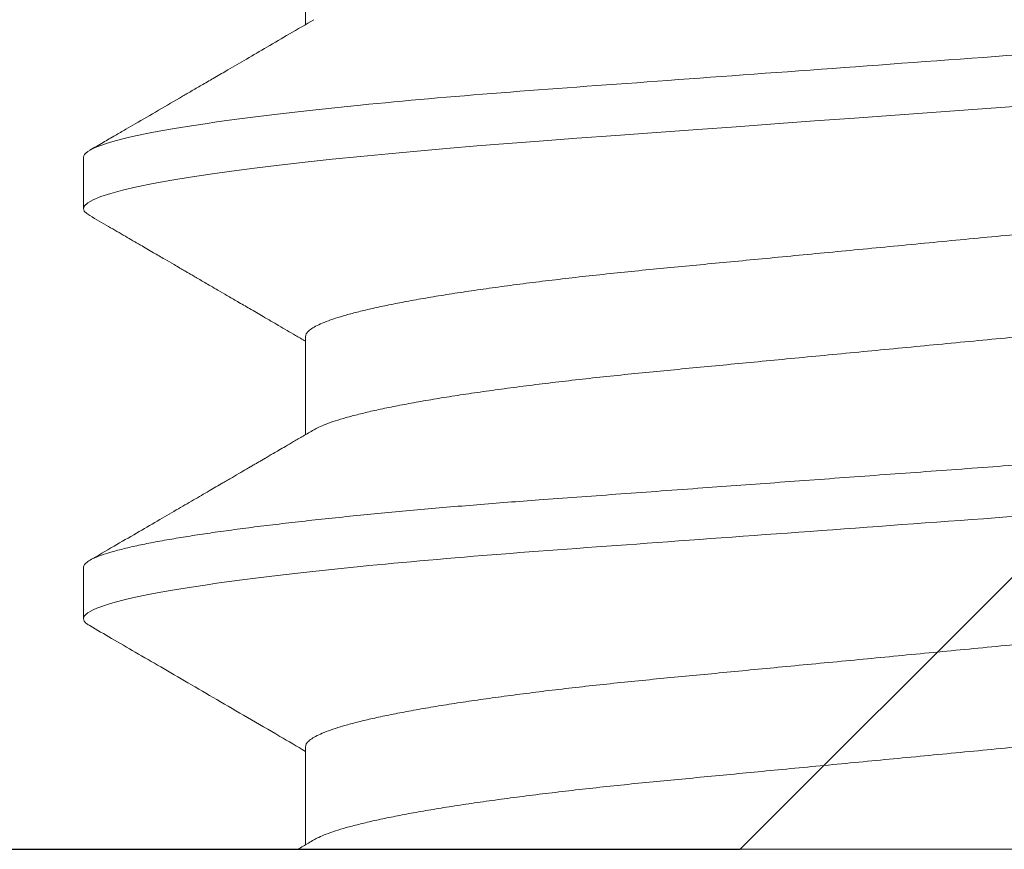
# Model space of a CAD drawing. Extents: x 3726 to 3902, y 7386 to 7522.
# Drawn here: x 3809 to 3809, y 7407 to 7407 of the extents above; entities that cross this region are included whole.
import ezdxf

# ---------------------------------------------------------------- set-up
doc = ezdxf.new("R2010")
doc.units = 0
doc.header["$LTSCALE"] = 16
doc.header["$MEASUREMENT"] = 0
for name, color, linetype in [('ALUMINUM', 3, 'CONTINUOUS'), ('DIMENSIONS', 2, 'CONTINUOUS'), ('hatch', 251, 'CONTINUOUS')]:
    doc.layers.add(name, color=color, linetype=linetype)

# ---------------------------------------------------------------- blocks, each defined once
blk = doc.blocks.new('A$C29656D62')
at = {"layer": 'hatch', "lineweight": 15}
for p, q in [((-0.07244725308305533, 0.09375000115869625), (-0.07244725308305533, 0.08379623447854101)), ((-0.09499999921877134, 0.07031249857709554), (-0.09499999921877134, 0.06510416874425573)), ((-0.07244725308305533, 0.05208333499558648), (-0.07244725308305533, 0.04212945831659454)), ((-0.09499999921877134, 0.02864583241398577), (-0.09499999921877134, 0.02343750028921932)), ((-0.07244725308305533, 0.01041666654055007), (-0.07244725308305533, 0.0004627912226169428)), ((-0.1714268596622333, 0), (0.1714268596622333, 0))]:
    blk.add_line(p, q, dxfattribs=at)
at = {"layer": 'hatch', "lineweight": 15, "flags": 128}
blk.add_lwpolyline([(-0.09434977839669045, 0.06438632162007707), (-0.09467001219741178, 0.06459127216930938), (-0.09491830682895852, 0.06485182707592685), (-0.09499999921877134, 0.06510416874425573), (-0.09489361211421965, 0.06539258999555386), (-0.09456974835552501, 0.06569162154119113), (-0.09402229384636485, 0.06600051172290478), (-0.09324652780810538, 0.06631841263379101), (-0.09223927861080483, 0.06664438011830498), (-0.09102318765940254, 0.06697136967432016), (-0.08958245180269842, 0.06730406999758998), (-0.08791886768699442, 0.06764135360117507), (-0.0860358911061212, 0.06798203799871771), (-0.0841734109551453, 0.06828809571334205), (-0.08214484188897586, 0.06859499675101688), (-0.07995591300937122, 0.06890184278972811), (-0.07761327923822137, 0.06920773550609738), (-0.07512449840555746, 0.06951179032694199), (-0.0724978845817077, 0.06981313184587634), (-0.06974247141238266, 0.07011091673939518), (-0.06686787920330062, 0.07040433834936266), (-0.06403493067978161, 0.07067842309970729), (-0.06111251652305327, 0.070947250827885), (-0.05810988120970251, 0.07121023487297862), (-0.05503641129803327, 0.0714668435753083), (-0.05190156209550878, 0.07171659569030453), (-0.04871476140965569, 0.07195905122262047), (-0.04488276776032762, 0.07223992839453786), (-0.04091267987337233, 0.07253014170873939), (-0.03680886561437546, 0.07283012657671861), (-0.03258184132005226, 0.07313911759047187), (-0.02871319746941481, 0.07342191515681407), (-0.02476495578798676, 0.07371052890630381), (-0.02074705741165417, 0.0740042346797054), (-0.01667007711353108, 0.07430226248698091), (-0.01254513736944318, 0.07460379192070832), (-0.008383819555774608, 0.07490797965647289), (-0.004198052233050475, 0.07521395945514087), (-2.273736754432321e-13, 0.0755208329933339)], dxfattribs=at)
at = {"layer": 'hatch', "lineweight": 15}
for points, knots in [([(-0.09500000000002728, 0.07031249999408828), (-0.09500000001139597, 0.07106425815800321), (-0.09268791704039359, 0.07194055175432368), (-0.0830575125598898, 0.07377644687312568), (-0.0757492074133097, 0.07473092792042735), (-0.06242721473950041, 0.07605354149836785), (-0.0576098163721781, 0.07647637850277533), (-0.04756227932944057, 0.07726637671476055), (-0.04234246459122915, 0.07763395726669842), (-0.02541681655088723, 0.07887121224030125), (-0.01272758669279028, 0.07979878752212244), (0.01272758659638384, 0.08165954580363177), (0.02541681645902827, 0.08258712108590771), (0.04234246450891987, 0.08382437606042004), (0.04756227925122403, 0.08419195661281265), (0.05760981629805428, 0.08498195482388837), (0.06242721466855983, 0.08540479182829586), (0.0757492073537378, 0.08672740540532686), (0.08305751251123183, 0.08768188645262853), (0.09268791701583723, 0.08951778157188528), (0.09500000000002728, 0.09039407516956999), (0.09500000000002728, 0.09114583333303017)], [0, 0, 0, 0, 0.1249999999999999, 0.1249999999999999, 0.2499999999999998, 0.2499999999999998, 0.3124999999999998, 0.3124999999999998, 0.3749999999999998, 0.3749999999999998, 0.4999999999999999, 0.4999999999999999, 0.6249999999999999, 0.6249999999999999, 0.6875, 0.6875, 0.7499999999999999, 0.7499999999999999, 0.875, 0.875, 1, 1, 1, 1]), ([(-0.07159465293239009, 0.08429414372676547), (-0.07242258516930633, 0.08381056020380129), (-0.07401143302672608, 0.08288253661612544), (-0.07629472294934203, 0.08155017250919627), (-0.07837687490768985, 0.08033582748748813), (-0.08014332273319269, 0.07930618042701099), (-0.08161948192196178, 0.07844605145419337), (-0.08283091479529503, 0.07774037495300945), (-0.08392613496721424, 0.07710256797508919), (-0.0854320003770681, 0.07622578299697125), (-0.08736376892898079, 0.07510142765613637), (-0.08928205253437227, 0.07398541107977508), (-0.09074610484526602, 0.07313390638137207), (-0.09182902879342691, 0.07250415849375713), (-0.09305017073415911, 0.07179418003124738), (-0.09391103197845041, 0.0712937831895033), (-0.0943648298896278, 0.07103000195502318)], [0, 0, 0, 0, 0.1091564233224388, 0.209477227271665, 0.3009494218022072, 0.3835608843964619, 0.4422463962134919, 0.4954510758054111, 0.5431703386550001, 0.5865330187855184, 0.6938244878816043, 0.7976293176606223, 0.839191537586132, 0.8866418675556683, 0.9402439312630818, 1, 1, 1, 1]), ([(-0.07244725308305533, 0.05208333499558648), (-0.07243161706378487, 0.05217896708290937), (-0.0724001605688045, 0.05237135941661109), (-0.07214381107792178, 0.05267085565583329), (-0.07172883443286082, 0.0529796382306813), (-0.07113650843871255, 0.05329758141579077), (-0.07037315931597732, 0.05362158779507809), (-0.06944013387851555, 0.05395054413429534), (-0.06834142896855155, 0.05428324471995438), (-0.06707276296833697, 0.05462052773646064), (-0.06562701596180887, 0.0549635346596915), (-0.06400421158627978, 0.05531107621800402), (-0.06220590167981754, 0.05566187695239933), (-0.06024970517705697, 0.05601226894850697), (-0.05814354596191151, 0.05636092115719293), (-0.05589647331566994, 0.0567065174614072), (-0.05351847375436591, 0.05704778443487157), (-0.05102215948977573, 0.05738325879610784), (-0.04841930197312649, 0.05771179575231145), (-0.04572209680168271, 0.05803235431631037), (-0.04294088552001085, 0.05834417796177149), (-0.04008807417244498, 0.05864646101508697), (-0.0371876174724548, 0.05893697434885325), (-0.03422949805985809, 0.05921849394962919), (-0.03120046835942958, 0.05950939276044664), (-0.02807072525206422, 0.05980924138657429), (-0.02482486936355599, 0.06012042025759001), (-0.02147015989817191, 0.06044197219125635), (-0.01801538713857553, 0.06077313045989285), (-0.01449422198470529, 0.0611106557353196), (-0.0109189348165728, 0.06145336718964245), (-0.007302448924065175, 0.06180001828761306), (-0.003658208541992281, 0.0621493415715122), (-2.659455049069948e-06, 0.06249974460843077), (0.00365023684003063, 0.06284989164760191), (0.007286597747452106, 0.06319845697726123), (0.01089538358723985, 0.0635443771343489), (0.01446323458344523, 0.06388637866530189), (0.01795659789263482, 0.06422123356423981), (0.02136448513215328, 0.0645478962942434), (0.02467721147854718, 0.06486542799848394), (0.02790550385066126, 0.06517492036846306), (0.03106130307901367, 0.06547726873714055), (0.03413556696091291, 0.06577252462557226), (0.03713808055704249, 0.06605819575634087), (0.04006295676867921, 0.06635092133001308), (0.04292250482626514, 0.06665381439506746), (0.04571022518007339, 0.0669662581231023), (0.04841361926196441, 0.06728749066587625), (0.05101844798514321, 0.0676162643085263), (0.05351303448264844, 0.06795147378488764), (0.05588625560835681, 0.0682919833870983), (0.05812917207481405, 0.06863680345304601), (0.06023184061700704, 0.0689846772479541), (0.06217365432280531, 0.0693322122342579), (0.06395000711449939, 0.06967808928629893), (0.06555769273768419, 0.07002101626221702), (0.06700232274511109, 0.07036185191736877), (0.06828808232171468, 0.07070160739112907), (0.06941004589384647, 0.07103907740383875), (0.07035598363722784, 0.0713727323918647), (0.0710917777753366, 0.07167878852305876), (0.0714311934991656, 0.07187064104755336), (0.07158174183155097, 0.07195573751096163)], [0, 0, 0, 0, 0.0158288386267033, 0.03184440799284938, 0.0480311544745286, 0.06437237214860442, 0.08085026779280452, 0.0971488367414063, 0.1135425242433162, 0.130012017238419, 0.1465374639403645, 0.1634367162840763, 0.1803512791279938, 0.1972591775503447, 0.2141385226696527, 0.2309676124042831, 0.247725200691575, 0.2643905116216183, 0.2809075656667331, 0.2972937371143286, 0.3135309462281406, 0.3296021147943438, 0.3454912945881987, 0.3609950495013381, 0.376663754611028, 0.3925029545096023, 0.408497231843766, 0.4249605865142155, 0.4415497079857661, 0.4582451299831111, 0.4750265965393061, 0.4918731884168818, 0.5087634872788622, 0.5256757235059762, 0.5425510839172988, 0.5594046485747962, 0.5762147915711016, 0.5929602361857285, 0.609620185382109, 0.6258799854106943, 0.6420195757438145, 0.6580214764911719, 0.673869122542581, 0.6898650585412184, 0.7056875511513332, 0.7216095955769709, 0.737714564302877, 0.7539863850143027, 0.7704079240583964, 0.7869609532238512, 0.8035898177872767, 0.8203105635820718, 0.8371026265524281, 0.8539448463231736, 0.8708156957276616, 0.8873921515346413, 0.9039545515727703, 0.9204823666729762, 0.936955262398579, 0.9536870436140306, 0.970320407188388, 0.9868355739082358, 1, 1, 1, 1]), ([(-0.09436523321824097, 0.0643868991137424), (-0.09373009739488225, 0.06401770688307806), (-0.09252357367699915, 0.06331637786615829), (-0.09080941758179506, 0.06231961204775871), (-0.08928644235606953, 0.06143379631612333), (-0.08795453251764229, 0.06065891171783733), (-0.08681357324371675, 0.05999497372067708), (-0.08592078224660327, 0.05947534573442681), (-0.08524826303232658, 0.05908385879047273), (-0.08476813848915299, 0.05880434450682515), (-0.08439525407379733, 0.05858724110021285), (-0.08411899880252349, 0.05842638025706037), (-0.0838962346772405, 0.05829667434136354), (-0.08368156653409642, 0.05817166082215408), (-0.08344017563126727, 0.05803110000670131), (-0.08310527640264809, 0.05783604567659495), (-0.08265331585585045, 0.05757282226295501), (-0.08204113218857856, 0.05721623586350688), (-0.08128926624863198, 0.05677820690334556), (-0.08037760313686704, 0.0562469823603351), (-0.07930540280699461, 0.0556220739267701), (-0.07807280065276245, 0.05490346326359941), (-0.07667992793471967, 0.05409114695612516), (-0.07512698810182883, 0.05318508420805301), (-0.07369826009858116, 0.05235119380540709), (-0.07278732074814798, 0.05181911272393336), (-0.07244725308305533, 0.05162047867543151)], [0, 0, 0, 0, 0.08689397239616879, 0.1650664862202038, 0.234523153844243, 0.2952692592933323, 0.3473094715734595, 0.3906470021847476, 0.4174412241475988, 0.4393428879694284, 0.4563529671177485, 0.4684723846153609, 0.4771506854345622, 0.4868396122313063, 0.4978524922774311, 0.510188731836887, 0.5326802797824495, 0.5597228463719268, 0.5939894738978301, 0.6355883375006456, 0.6845171151420996, 0.7407716667018661, 0.8043456413253492, 0.8752320976855482, 0.9534222238178772, 1, 1, 1, 1]), ([(-0.0715814393349774, 0.04262760589517711), (-0.07143282448510035, 0.04271176688234846), (-0.07109613567786255, 0.04290243465493404), (-0.07036989723860643, 0.04320503024882782), (-0.06944100932264519, 0.0435338439183397), (-0.06834119272002681, 0.04386659015926853), (-0.06707282660022429, 0.04420386087531369), (-0.06562699845721909, 0.04454687112684041), (-0.06400421632656617, 0.04489441178247944), (-0.0622059004078892, 0.04524521272469428), (-0.0602497055240292, 0.04559560479810898), (-0.05814354584504144, 0.04594425649202094), (-0.05589647352485372, 0.04628985475619629), (-0.05351847357746919, 0.0466311143841267), (-0.05102215931697174, 0.04696658886041405), (-0.04841930214683998, 0.04729513255369966), (-0.04572209699995256, 0.04761569138008781), (-0.04294088528990869, 0.04792750743126817), (-0.04008807424793304, 0.04822979321943421), (-0.03718761718596397, 0.04852030311758426), (-0.03422949857872482, 0.04880183356499401), (-0.03120046779645236, 0.0490927197606652), (-0.02807072580094427, 0.04939258088325005), (-0.02482486909161707, 0.04970374962067581), (-0.0214701596339637, 0.05002530195679356), (-0.0180153876847271, 0.0503564692216969), (-0.01449422169912395, 0.0506939852771211), (-0.01091893456919024, 0.05103669727668603), (-0.007302449211010753, 0.05138335553965589), (-0.00365820850424825, 0.05173267692316585), (-2.659462325027562e-06, 0.05208308043847865), (0.003650236832299925, 0.05243322748174251), (0.007286597785650883, 0.05278179231754621), (0.01089538330074902, 0.05312771442368103), (0.01446323483855849, 0.0534697086268352), (0.01795659813046768, 0.05380456357943331), (0.02136448489750364, 0.05413123315338453), (0.02467721125890421, 0.05444876484762062), (0.02790550405666181, 0.05475825061921569), (0.0310613033318532, 0.055060598073851), (0.03413556645296012, 0.05535586416863225), (0.0371380810863684, 0.05564152266879319), (0.04006295624481027, 0.05593426134782931), (0.04292250531057107, 0.05623714179773742), (0.04571022495133548, 0.05654959557887196), (0.04841361905550912, 0.05687082801387078), (0.05101844842215542, 0.05719959178350109), (0.0535130340347223, 0.05753481369310975), (0.05588625600580599, 0.05787531064970608), (0.05812917193566136, 0.05822014162731648), (0.06023184034734186, 0.05856801176469162), (0.06217365537372643, 0.05891555044672714), (0.06395000288262054, 0.05926141651389116), (0.06555770936779481, 0.05960435635142858), (0.06700226000725706, 0.05994517869748961), (0.06828831767484189, 0.06028494733254774), (0.06940915419568228, 0.06062237745754828), (0.0703592781367206, 0.06095617795790531), (0.07113067685281749, 0.06128293472011137), (0.07172563723111125, 0.06160163715776434), (0.07214246663329504, 0.06191115151341364), (0.07239995241548058, 0.06221132765995208), (0.07243154807315477, 0.06240415302545443), (0.07244725308305533, 0.0624999992442099)], [0, 0, 0, 0, 0.01302072950648724, 0.02949862609474646, 0.04579719787516165, 0.06219089019404556, 0.07866038605065921, 0.09518583562383717, 0.1120850909037288, 0.1289996566864863, 0.1459075580465192, 0.1627869060985483, 0.179615998757168, 0.1963735879805823, 0.213038901806159, 0.2295559606490842, 0.2459421349437137, 0.2621793450158202, 0.2782505163743267, 0.2941396989288653, 0.3096434582931138, 0.3253121643285191, 0.3411513688162866, 0.3571456470553927, 0.3736090045862865, 0.3901981308765163, 0.4068935538135833, 0.4236750232854933, 0.4405216200861681, 0.4574119218827727, 0.4743241610483228, 0.4911995243916737, 0.508053091977413, 0.5248632378944158, 0.5416086834373747, 0.558268635528357, 0.5745284403189591, 0.5906680334562708, 0.6066699351080929, 0.6225175839129693, 0.6385135244892682, 0.6543360180905238, 0.6702580670637535, 0.6863630367640099, 0.7026348621652674, 0.7190564040625401, 0.7356094341760108, 0.752238303582664, 0.7689590503072412, 0.7857511181871137, 0.8025933408841299, 0.8194641932198629, 0.8360406498951031, 0.8526030548194071, 0.8691308707909058, 0.8856037693786105, 0.9023355535011446, 0.9189689199654847, 0.935484089554779, 0.9518621435040661, 0.968085173698086, 0.9841363432024698, 1, 1, 1, 1]), ([(-0.09499999921877134, 0.02864583241398577), (-0.09497949608271483, 0.02874146513840969), (-0.09493824947026042, 0.02893385160723483), (-0.09460210827069204, 0.02923334396018618), (-0.09405795657562521, 0.02954212823897251), (-0.09328124423950612, 0.02986007174013139), (-0.09228026508458242, 0.03018407950639812), (-0.09105679326989957, 0.03051303706160979), (-0.08961605603121825, 0.03084573819160141), (-0.08795246552040226, 0.03118302549864893), (-0.08613692407084272, 0.03151150863959629), (-0.0842002012766443, 0.03182976194148068), (-0.08217163994891052, 0.03213666298643147), (-0.07998272375857596, 0.03244350699060305), (-0.07764009674087902, 0.03274940141818661), (-0.07515132678668124, 0.03305345292938), (-0.07252470632352015, 0.03335479470661085), (-0.06976928568406038, 0.03365258425492357), (-0.06694186247045764, 0.0339411888480754), (-0.06405908406463823, 0.03422009720816277), (-0.06113661510175916, 0.03448892767755751), (-0.05813390393518603, 0.03475192102405344), (-0.05506033877486516, 0.03500853043033203), (-0.05192536262370595, 0.03525833085859631), (-0.04854471538578764, 0.03551537682324124), (-0.04488524379598857, 0.03578099186370309), (-0.04091327538094447, 0.03607188011119433), (-0.03680925132425727, 0.03637173206698208), (-0.03273487491128435, 0.036669607281965), (-0.02871329193999372, 0.03696357143235218), (-0.02476497854854642, 0.03725219667194324), (-0.02074704253232085, 0.03754590426797222), (-0.01667003852185189, 0.03784392818806737), (-0.01254509450131991, 0.03814546122839602), (-0.00838378296589326, 0.03844965144799062), (-0.004198034030423514, 0.03875562283519685), (-6.952499484214059e-05, 0.03905741965172638), (0.003989590600440351, 0.03935413963472456), (0.007968644600396146, 0.03964500031315765), (0.01192670593286493, 0.03993433550340342), (0.01585350488016957, 0.04022138026448374), (0.01973906942316717, 0.04050541375090688), (0.023799985503274, 0.04080226227324601), (0.02801534993864152, 0.04111040803582), (0.03235931883887133, 0.04142794127255911), (0.03659258767470419, 0.04173742161947303), (0.04055876551069559, 0.04202722397894831), (0.04426115607589054, 0.04229828178904427), (0.04772072365699387, 0.04254968215172994), (0.05109924773182684, 0.04280236486647482), (0.05441187724522933, 0.04306369006280875), (0.05765872026972829, 0.04333236604725244), (0.06082874061098664, 0.04360828596509236), (0.06391097667597023, 0.04389070983552301), (0.0668448232756873, 0.04417417711329108), (0.06962655165284559, 0.04445772463350295), (0.07225385093465775, 0.04474043168102071), (0.07476564902549399, 0.04502642387160449), (0.07715414782546759, 0.04531498280948654), (0.07941208702391123, 0.04560536122789927), (0.0816590976498901, 0.04591414653077663), (0.08385756961911284, 0.04624058496210637), (0.08596577077037182, 0.04658352474143612), (0.08786000250734105, 0.04692434915114063), (0.08947568462758682, 0.04724986701239686), (0.0908357793111918, 0.04755938957168837), (0.09196431321856835, 0.04785252046895039), (0.09291352961395205, 0.04814047003765154), (0.09368411443324476, 0.0484225171721846), (0.09427766539579352, 0.04869802599569084), (0.09469705097785663, 0.04896622600335832), (0.0949447560135468, 0.04922717268618726), (0.09503294242381344, 0.04949086232045374), (0.0949205678382441, 0.04976743477800483), (0.09469062073389978, 0.05000785395986895), (0.09441922182872986, 0.05015372755588032), (0.0943378710342131, 0.05019745261461139)], [0, 0, 0, 0, 0.01452477500410389, 0.0292198114391703, 0.04407088763365446, 0.05906273673088388, 0.07417910643024515, 0.08913023395158173, 0.1041679870753748, 0.1192747678532939, 0.1344324965126061, 0.1479944660457162, 0.1615690151827945, 0.175142741616013, 0.1887022966959632, 0.2022343375583117, 0.215725737299397, 0.2291636080934113, 0.2425353721071128, 0.2551702865688525, 0.267724360000008, 0.2801878817928511, 0.2925516083060765, 0.3048067488828565, 0.3169450381478783, 0.3311717607047914, 0.3455488742770173, 0.3600814327821172, 0.3747553402866969, 0.3879644656888821, 0.4012629814346582, 0.4146390983285866, 0.428080576240881, 0.4415748179036145, 0.4551089018896987, 0.4686696791773621, 0.4822438468792791, 0.4951437259859203, 0.5080321120414305, 0.5208975797970902, 0.5337288221838744, 0.5465147051376541, 0.5592443635848173, 0.5741601915074962, 0.5889664936069555, 0.6036473179808639, 0.618187589228062, 0.6310398503138323, 0.6437598427614262, 0.656495887594517, 0.6693636363972377, 0.6823535504211359, 0.695455543820397, 0.7086588785651244, 0.7219523158647646, 0.734657975537625, 0.7474238989085384, 0.760239308302822, 0.7730931755883188, 0.7859742374219663, 0.7988711285402127, 0.814075297122612, 0.8292666820986718, 0.844426555401802, 0.8595364432898702, 0.8729706616079602, 0.8863380104764482, 0.899626312471679, 0.9128238312167007, 0.9259193303398047, 0.9389021330555696, 0.9517621487758112, 0.9644899247065136, 0.9790146997106175, 0.9937097356609615, 1, 1, 1, 1]), ([(-0.09500000000002728, 0.0234375), (-0.09500000000002728, 0.02418925816255069), (-0.09268791701992996, 0.0250655517593259), (-0.08305751253078597, 0.02690144687767315), (-0.07574920738511537, 0.02785592792406533), (-0.06242721471812729, 0.02917854150018684), (-0.05760981635353346, 0.02960137850459432), (-0.04756227931852663, 0.03039137671567005), (-0.04234246458395319, 0.03075895726715316), (-0.0254168165572537, 0.0319962122398465), (-0.01272758671052543, 0.03292378752121294), (0.01272758655773032, 0.03478454580090329), (0.0254168164112798, 0.03571212108272448), (0.04234246445435019, 0.03694937605632731), (0.04756227919483536, 0.03731695660826517), (0.05760981623666339, 0.0381069548184314), (0.06242721460580469, 0.03852979182238414), (0.07574920729052792, 0.03985240539805091), (0.08305751245393367, 0.04080688644398833), (0.09268791698173118, 0.04264278156279033), (0.09499999998229214, 0.04351907516047504), (0.09500000000002728, 0.04427083332393522)], [0, 0, 0, 0, 0.1249999999999998, 0.1249999999999998, 0.2499999999999996, 0.2499999999999996, 0.3124999999999996, 0.3124999999999996, 0.3749999999999995, 0.3749999999999995, 0.4999999999999996, 0.4999999999999996, 0.6249999999999996, 0.6249999999999996, 0.6874999999999996, 0.6874999999999996, 0.7499999999999996, 0.7499999999999996, 0.8749999999999998, 0.8749999999999998, 1, 1, 1, 1]), ([(-0.0715948362637846, 0.0426273721477628), (-0.07196286815019448, 0.04241238079339382), (-0.07265161181589974, 0.04201004083552107), (-0.07361382141721151, 0.04144819689554424), (-0.07443401546765926, 0.04096940176941644), (-0.07511209193557988, 0.04057365154176296), (-0.07566890671182591, 0.04024874143487978), (-0.07612141916047221, 0.03998472867351666), (-0.07651140165921788, 0.03975721913047892), (-0.07685971946852987, 0.03955404389489559), (-0.07719412214032673, 0.03935899455882463), (-0.07752878913584027, 0.03916381810950043), (-0.07787897045523096, 0.03895960655563613), (-0.07837733559449589, 0.03866900358571002), (-0.07904773828863654, 0.03827815455315431), (-0.0799129565414205, 0.03777381516556488), (-0.08098823880004602, 0.0371471754342565), (-0.08230022755583377, 0.03638280917675729), (-0.08387582973250574, 0.03546515268681105), (-0.08562912887578022, 0.03444436507288628), (-0.08756050408715055, 0.03332030903902705), (-0.08967009197954212, 0.03209299867967275), (-0.09195802004774123, 0.03076240437167144), (-0.09354280474212828, 0.02984117598134617), (-0.0943649215548703, 0.02936328308442171)], [0, 0, 0, 0, 0.0485225137120445, 0.09080619158027636, 0.1268471699689014, 0.1566420501508181, 0.1801877805141334, 0.2002412397068958, 0.216285358660388, 0.2315876581999901, 0.2461482982581534, 0.2603579444202181, 0.2756934547506831, 0.2922973625917938, 0.3260340400209301, 0.3640369349495008, 0.4063081028056361, 0.4677167539454771, 0.5368962755886256, 0.6138827361637741, 0.6986808102138564, 0.7912958081203899, 0.8917334160852135, 1, 1, 1, 1]), ([(-0.07244725308305533, 0.01041666654055007), (-0.07243161706742285, 0.0105123003186236), (-0.07240016058244692, 0.01070469604019308), (-0.07214381106837209, 0.01100418740861642), (-0.07172883442103739, 0.01131297070287474), (-0.0711365084650879, 0.01163091598027677), (-0.07037315930006116, 0.01195492006127097), (-0.06944013386396364, 0.01228387669016229), (-0.06834142896218509, 0.01261657841268971), (-0.06707276302290666, 0.01295386344963845), (-0.06562701592497433, 0.01329686794997542), (-0.0640042115990127, 0.01364441033729236), (-0.06220590163206907, 0.01399521021994587), (-0.06024970526391371, 0.014345604794471), (-0.05814354590461335, 0.01469425436198435), (-0.05589647337023962, 0.0150398518358088), (-0.05351847370707219, 0.01538111674381071), (-0.05102215945703392, 0.01571659136970993), (-0.04841930195311761, 0.01604512930407509), (-0.04572209696539176, 0.01636569050515391), (-0.04294088538540564, 0.01667750952310598), (-0.04008807427794636, 0.01697979479013156), (-0.03718761721552255, 0.01727030388610729), (-0.03422949837818123, 0.017551831293531), (-0.03120046812705368, 0.01784272359554961), (-0.02807072547670941, 0.01814257685236953), (-0.02482486915937443, 0.01845375049515496), (-0.02147015990453838, 0.01877530499859859), (-0.0180153873245672, 0.01910646520764203), (-0.0144942218801134, 0.01944398688328874), (-0.01091893452098702, 0.01978669713480485), (-0.007302449362441621, 0.02013335675019334), (-0.003658208377373739, 0.02048267443888108), (-2.659311803654418e-06, 0.02083307771954424), (0.003650236540352125, 0.02118322938486017), (0.007286597935262762, 0.02153178960725199), (0.01089538342489504, 0.02187771193530352), (0.01446323469212984, 0.02221970983009669), (0.01795659817321393, 0.02255456347211293), (0.02136448473743258, 0.02288123462221847), (0.02467721152402191, 0.02319876134515653), (0.02790550392842306, 0.02350825175017235), (0.03106130321725686, 0.02381059921754058), (0.03413556668488127, 0.02410586066071119), (0.03713808095221793, 0.02439152413080592), (0.04006295627891632, 0.02468426124869438), (0.04292250519824847, 0.0249871429855375), (0.04571022504364919, 0.02529959312369101), (0.04841361916874121, 0.02562082514850772), (0.05101844818614154, 0.02594959430825838), (0.05351303436850685, 0.02628480865087113), (0.05588625562700145, 0.02662531693795245), (0.05812917206890234, 0.02697013739043541), (0.06023184062246401, 0.02731801096979325), (0.0621736543073439, 0.02766554642767005), (0.06395000720453936, 0.02801142184398486), (0.06555769253395738, 0.02835435488759686), (0.06700232291382235, 0.02869518151965167), (0.0682880821470917, 0.02903493974781668), (0.06941004650366267, 0.02937240768005722), (0.07035598149991529, 0.02970606818826127), (0.07109169792079229, 0.0300120822930694), (0.07143105653926796, 0.03020390317169586), (0.07158154475041556, 0.0302889659324137)], [0, 0, 0, 0, 0.01582892650763508, 0.03184458254455332, 0.04803141753862384, 0.06437272504154662, 0.08085071031046735, 0.0971493683829282, 0.1135431460209832, 0.1300127295712343, 0.1465382661377027, 0.1634376108899314, 0.1803522662260867, 0.1972602576068052, 0.214139694524855, 0.2309688762843389, 0.2477265557116341, 0.2643919577709555, 0.280909102616659, 0.2972953641415373, 0.3135326611122431, 0.3296039175588342, 0.3454931837925117, 0.3609970248013549, 0.3766658146923423, 0.3925051016621513, 0.4084994655192371, 0.4249629106914234, 0.4415521233597288, 0.4582476356704753, 0.4750291939911108, 0.4918758799853248, 0.5087662702037555, 0.5256785989103853, 0.5425540526052267, 0.5594077084182945, 0.5762179433358489, 0.5929634785273702, 0.6096235188237099, 0.6258834097011076, 0.6420230873345271, 0.6580250746455918, 0.6738728073551228, 0.6898688317219772, 0.7056914099736835, 0.7216135432454759, 0.7377185982127608, 0.7539905088331154, 0.7704121376734934, 0.786965256390234, 0.8035942128606567, 0.8203150500878588, 0.837107204880599, 0.8539495167479958, 0.8708204584056878, 0.8873970048560679, 0.9039594964650004, 0.9204873999422677, 0.9369603857449834, 0.9536922584531862, 0.9703257139554566, 0.9868409700239499, 1, 1, 1, 1]), ([(-0.09435599332505262, 0.02272362916119164), (-0.09446799000147621, 0.02279084198289638), (-0.09472808214718498, 0.02294693167732476), (-0.09494947632879303, 0.02318538591862307), (-0.09498321637943263, 0.02335375221173308), (-0.09499999921877134, 0.02343750028921932)], [0, 0, 0, 0, 0.2754029706121263, 0.6395738871096704, 1, 1, 1, 1]), ([(-0.09437212647185333, 0.02272425248702348), (-0.0936295671165226, 0.0222926022070169), (-0.09208526835641351, 0.02139490024092083), (-0.0896798296732868, 0.01999603151989504), (-0.08709693546120434, 0.01849337823023234), (-0.08433692111452729, 0.01688685670660561), (-0.08140021636859274, 0.01517648405160799), (-0.07828741138769146, 0.01336219507766145), (-0.07528317876108304, 0.01160993418443468), (-0.07331741477196374, 0.01046188864029318), (-0.07244725308305533, 0.009953696784577915)], [0, 0, 0, 0, 0.1015968634544264, 0.2112907327619418, 0.3290714973239198, 0.4549283218237213, 0.5888508265612412, 0.7308279645064186, 0.8808487721745376, 1, 1, 1, 1]), ([(-0.07158173724860717, 0.0009607813226466533), (-0.071433031096376, 0.001044993441610131), (-0.0710962535915769, 0.001235710145920166), (-0.07036990071060245, 0.001538366615932318), (-0.06944100845498724, 0.001867179154032783), (-0.06834119287282192, 0.002199920065777405), (-0.06707282658658187, 0.002537194488468231), (-0.06562699845903808, 0.002880202889627981), (-0.06400421632838516, 0.003227743783554615), (-0.06220590037969487, 0.003578543952698965), (-0.06024970555131404, 0.003928937171622238), (-0.05814354585004367, 0.004277588462628046), (-0.05589647339616022, 0.00462318551080898), (-0.05351847371980512, 0.004964450410625432), (-0.05102215940291899, 0.005299923791426409), (-0.04841930201405376, 0.005628463283755991), (-0.04572209690536511, 0.005949022905952006), (-0.04294088541951169, 0.006260843278141692), (-0.04008807426703243, 0.006563128103152849), (-0.03718761725008335, 0.00685363762841007), (-0.03422949831997357, 0.007135163778912101), (-0.03120046815706701, 0.007426057259181107), (-0.02807072550672274, 0.007725910477802245), (-0.02482486909934778, 0.008037083053750393), (-0.02147015990453838, 0.008358638469417201), (-0.01801538738686759, 0.008689799547937582), (-0.01449422186965421, 0.009027320221321133), (-0.01091893453644843, 0.00937003018316318), (-0.007302449257394983, 0.009716688532080298), (-0.003658208440128874, 0.01006600817800063), (-2.65940002464049e-06, 0.01041641171877927), (0.003650236774092264, 0.01076656039640511), (0.00728659770379636, 0.01111512549778126), (0.01089538350584007, 0.01146104492818267), (0.01446323477398437, 0.01180304275612798), (0.01795659794356652, 0.01213789950452338), (0.02136448502119492, 0.01246456522221706), (0.02467721137531953, 0.01278209690008225), (0.02790550388931479, 0.01309158647745789), (0.03106130327091705, 0.01339393238367848), (0.03413556669079298, 0.01368919403012114), (0.03713808087854886, 0.01397485823144962), (0.04006295645899627, 0.01426759218884399), (0.04292250501180206, 0.01457047908888853), (0.04571022518052814, 0.01488292537760572), (0.04841361904595942, 0.01520416080074938), (0.05101844825708213, 0.0155329270492075), (0.05351303430802545, 0.01586814278925885), (0.05588625570203476, 0.01620864837559566), (0.05812917210300839, 0.01655347141968377), (0.06023184030186712, 0.01690134416367073), (0.0621736555078769, 0.0172488803655142), (0.06395000269844786, 0.0175947536631611), (0.06555770947829842, 0.01793768759125669), (0.06700225999270515, 0.01827851279631432), (0.06828831765346877, 0.01861828271330523), (0.06940915422251237, 0.01895571171598931), (0.07035927808351516, 0.01928951542276991), (0.07113067688737829, 0.01961626733691446), (0.0717256372056454, 0.01993497230205321), (0.07214246666148938, 0.02024448135989587), (0.07239995240638564, 0.02054466246954689), (0.07243154807042629, 0.02073748718703428), (0.07244725308305533, 0.02083333308110014)], [0, 0, 0, 0, 0.01302880394910716, 0.02950656727265773, 0.04580500551406976, 0.06219856234468418, 0.07866792400493884, 0.09519323811525239, 0.1120923549982189, 0.1290067822585578, 0.1459145455277213, 0.1627937553459964, 0.1796227103072849, 0.1963801637765201, 0.213045341000565, 0.2295622634942354, 0.2459483039527308, 0.2621853823346225, 0.2782564221971864, 0.2941454742994247, 0.3096491061513328, 0.3253176851067082, 0.3411567586186228, 0.357150906693675, 0.3736141302349046, 0.3902031195809994, 0.4068984066498164, 0.4236797385664313, 0.4405261972770462, 0.4574163603739526, 0.4743284611618585, 0.4912036869321033, 0.5080571166202551, 0.5248671244959178, 0.5416124340165053, 0.5582722502843924, 0.574531921067169, 0.590671382148704, 0.6066731538092458, 0.6225206724872676, 0.6385164812839589, 0.6543388463029456, 0.6702607645550683, 0.6863656033947426, 0.7026372942612954, 0.7190587022702207, 0.7356115974271276, 0.7522403297976876, 0.7689609411929537, 0.7857528701844751, 0.8025949550767288, 0.8194656693734488, 0.836041991927312, 0.8526042603320946, 0.8691319415714196, 0.8856047058730453, 0.9023363530944365, 0.9189695839495542, 0.9354846174504664, 0.9518625373928664, 0.9680854339227711, 0.9841364730005076, 1, 1, 1, 1]), ([(-0.0715948225140437, 0.0009607121437511523), (-0.07196086644330535, 0.0007468748917744961), (-0.07250624291987151, 0.0004282743147996371), (-0.07305168900825265, 0.000109793582396378), (-0.07323104444526507, 5.069665348855779e-06)], [0, 0, 0, 0, 0.6711766005204179, 1, 1, 1, 1])]:
    blk.add_open_spline(points, degree=3, knots=knots, dxfattribs=at)

msp = doc.modelspace()

# ---------------------------------------------------------------- linework, layer by layer
at = {"layer": 'ALUMINUM'}
msp.add_lwpolyline([(3806.695625922823, 7406.623994242374), (3809.010679107465, 7406.623994242374), (3809.123816192159, 7406.737131308738), (3809.236953276857, 7406.623994242374), (3811.552006532578, 7406.623994251643, 0.2686561195606559)], format="xyb", dxfattribs=at)

# ---------------------------------------------------------------- block references
at = {"layer": 'DIMENSIONS', "xscale": 4, "yscale": 4, "zscale": 4}
msp.add_blockref('A$C29656D62', (3809.123816192159, 7406.623994241919), dxfattribs=at)

doc.saveas('drawing.dxf')
